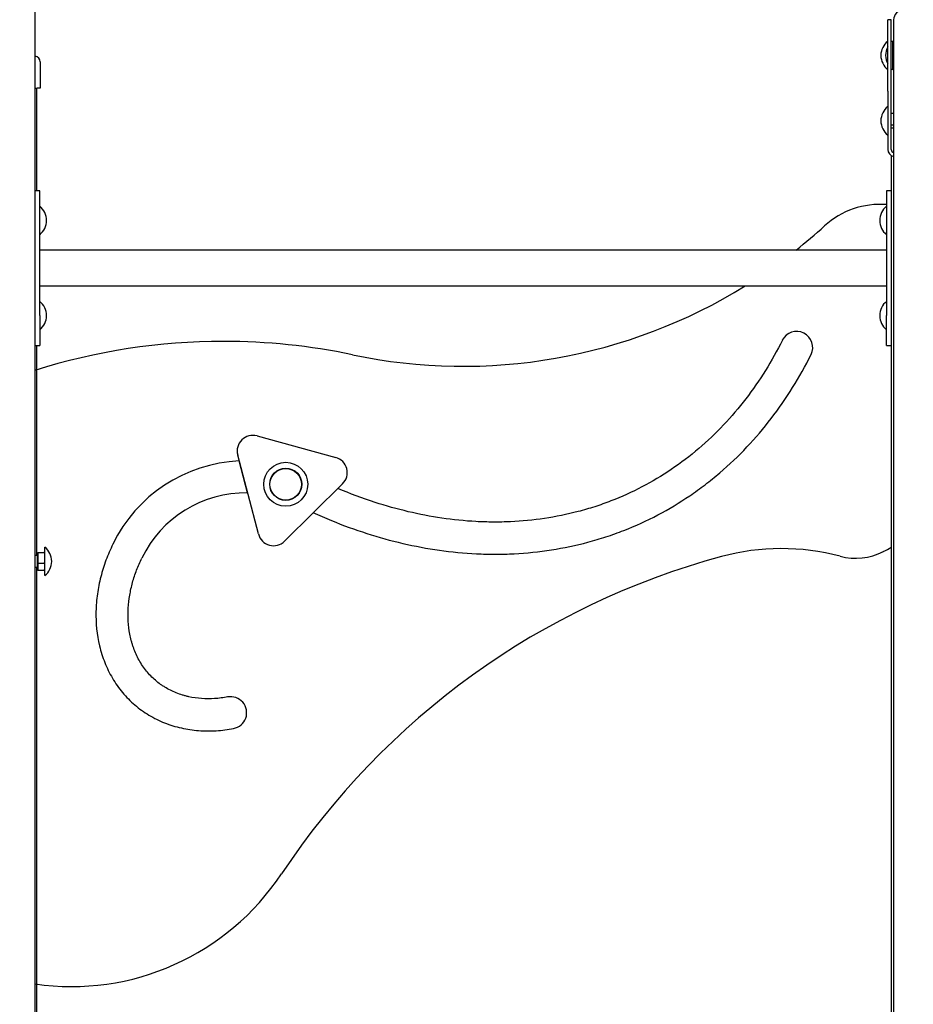
# Model space of a CAD drawing. Units: millimetres. Extents: x 20 to 203, y 5 to 287.
# Drawn here: x 87 to 102, y 219 to 235 of the extents above; entities that cross this region are included whole.
import ezdxf
from ezdxf.enums import TextEntityAlignment as Align

# ---------------------------------------------------------------- set-up
doc = ezdxf.new("R2010")
doc.units = ezdxf.units.MM
for name, color, linetype in [('__GOLIATH_DPT_MA', 7, 'Continuous'), ('BARRA_CURVA_MALL', 7, 'Continuous'), ('BARRA_METÁLICA', 7, 'Continuous'), ('CAZOLETA_UNIÓN_M', 7, 'Continuous'), ('Default', 7, 'Continuous'), ('LATERAL_CON_GUIA', 7, 'Continuous'), ('PLETINA_BARRANDI', 7, 'Continuous'), ('POSTE-1A', 7, 'Continuous'), ('POSTE-2A', 7, 'Continuous'), ('POSTE-3B', 7, 'Continuous'), ('POSTE-4B', 7, 'Continuous'), ('Predeterminado', 7, 'Continuous'), ('RUEDA_TRIANGULO', 7, 'Continuous'), ('TAPA_POSTES', 7, 'Continuous'), ('TORNILLO-M10_X11', 7, 'Continuous'), ('TORNILLO-M10_X90', 7, 'Continuous')]:
    doc.layers.add(name, color=color, linetype=linetype)
doc.styles.add('SEACAD_Arial', font='arial.ttf')
doc.dimstyles.new('UNE', dxfattribs={"dimtxt": 2.4, "dimasz": 2.4, "dimexe": 1.2, "dimexo": 0, "dimgap": 1.2, "dimtad": 1, "dimdec": 0, "dimrnd": 10, "dimtxsty": 'SEACAD_Arial', "dimblk1": '_SE_FILLED', "dimblk2": '_SE_FILLED', "dimsah": 1, "dimcen": 1.2, "dimadec": 1, "dimazin": 0, "dimtfac": 1, "dimtdec": 0, "dimtmove": 0, "dimatfit": 3, "dimfxl": 1, "dimtolj": 1, "dimarcsym": 0})

# ---------------------------------------------------------------- blocks, each defined once
blk = doc.blocks.new('SE')
at = {"layer": '__GOLIATH_DPT_MA', "color": 7, "linetype": 'Continuous'}
for p, q in [((87.134, 225.825), (87.134, 226.305)), ((87.014, 226.165), (86.969, 226.165)), ((87.014, 226.205), (87.019, 226.212)), ((87.014, 226.037), (87.014, 226.205)), ((87.019, 226.212), (87.118, 226.212)), ((87.019, 226.212), (87.019, 226.036)), ((87.014, 225.925), (87.014, 226.037)), ((87.014, 226.037), (87.019, 226.036)), ((87.019, 226.036), (87.118, 226.036)), ((87.019, 226.036), (87.019, 225.918)), ((86.969, 225.965), (87.014, 225.965)), ((87.019, 225.918), (87.014, 225.925)), ((87.019, 225.918), (87.118, 225.918))]:
    blk.add_line(p, q, dxfattribs=at)
for radius in [0.37, 0.27, 0.265]:
    blk.add_circle((91.186, 227.361), radius, dxfattribs=at)
blk.add_arc((86.944, 226.065), 0.306, 308.4079, 51.5921, dxfattribs=at)
for centre, major_axis, ratio, start_param, end_param in [((87.118, 226.234), (0, -0.0222), 0.720615, 0, 1.570796), ((87.118, 226.032), (-0.016, 0), 0.272539, 3.141593, 4.712389), ((87.118, 225.896), (0, -0.0222), 0.720615, 1.570796, 3.141593)]:
    blk.add_ellipse(centre, major_axis=major_axis, ratio=ratio, start_param=start_param, end_param=end_param, dxfattribs=at)
at = {"layer": 'BARRA_CURVA_MALL', "color": 7, "linetype": 'Continuous'}
for p, q in [((101.409, 235.172), (101.409, 235.004)), ((101.409, 235.004), (101.409, 199.211))]:
    blk.add_line(p, q, dxfattribs=at)
blk.add_arc((101.569, 235.172), 0.16, 90, 180, dxfattribs=at)
at = {"layer": 'BARRA_METÁLICA', "color": 7, "linetype": 'Continuous'}
for p, q in [((101.289, 231.297), (87.049, 231.297)), ((87.049, 230.697), (101.289, 230.697))]:
    blk.add_line(p, q, dxfattribs=at)
at = {"layer": 'CAZOLETA_UNIÓN_M', "color": 7, "linetype": 'Continuous'}
for p, q in [((101.309, 233.972), (101.309, 235.172)), ((101.369, 235.172), (101.309, 235.172)), ((101.369, 233.972), (101.369, 235.172)), ((101.309, 233.972), (101.309, 232.992)), ((101.369, 232.992), (101.369, 233.972))]:
    blk.add_line(p, q, dxfattribs=at)
for radius, end in [(0.12, 260.4059), (0.06, 250.5288)]:
    blk.add_arc((101.429, 232.992), radius, 180, end, dxfattribs=at)
at = {"layer": 'LATERAL_CON_GUIA', "color": 7, "linetype": 'Continuous'}
for centre, radius, start, end in [((101.185, 230.675), 1.393, 85.698, 132.3944), ((94.163, 238.367), 9.022, 308.4063, 312.3944), ((94.163, 238.367), 9.022, 258.1241, 301.7744), ((99.778, 229.662), 0.27, 333.3764, 153.3726), ((90.139, 219.235), 10.529, 89.9977, 107.5211), ((90.139, 219.235), 10.529, 78.1241, 89.9977), ((90.512, 225.274), 2.481, 92.5, 154.168), ((90.512, 225.274), 1.941, 89.0378, 154.1674), ((99.664, 229.297), 3.446, 297.1263, 299.6608), ((101.892, 213.663), 12.932, 105.1405, 146.4406), ((99.521, 222.424), 3.856, 75.1866, 105.1405), ((100.769, 227.141), 1.023, 255.1866, 297.1263), ((90.259, 223.52), 0.27, 280.6273, 100.6577), ((87.582, 223.156), 4.24, 261.6916, 326.4406)]:
    blk.add_arc(centre, radius, start, end, dxfattribs=at)
for points, knots in [([(99.537, 229.783), (99.45, 229.609), (99.355, 229.44), (99.151, 229.111), (99.04, 228.951), (98.687, 228.491), (98.424, 228.212), (97.984, 227.837), (97.829, 227.719), (97.51, 227.503), (97.345, 227.405), (97.007, 227.228), (96.832, 227.149), (96.564, 227.046), (96.473, 227.013), (96.289, 226.954), (96.196, 226.927), (95.728, 226.804), (95.349, 226.749), (94.869, 226.727), (94.772, 226.725), (94.579, 226.726), (94.482, 226.729), (94.192, 226.744), (94.001, 226.764), (93.431, 226.848), (93.057, 226.937), (92.476, 227.126), (92.267, 227.204), (92.062, 227.291)], [0, 0, 0, 0, 0.0625, 0.0625, 0.125, 0.125, 0.25, 0.25, 0.3125, 0.3125, 0.375, 0.375, 0.4375, 0.4375, 0.46875, 0.46875, 0.5, 0.5, 0.625, 0.625, 0.65625, 0.65625, 0.6875, 0.6875, 0.75, 0.75, 0.875, 0.875, 0.9471284, 0.9471284, 0.9471284, 0.9471284]), ([(91.642, 226.886), (91.745, 226.839), (91.849, 226.794), (92.15, 226.671), (92.349, 226.599), (92.95, 226.406), (93.357, 226.311), (93.976, 226.223), (94.185, 226.203), (94.499, 226.188), (94.605, 226.185), (94.817, 226.185), (94.923, 226.188), (95.449, 226.215), (95.863, 226.279), (96.37, 226.415), (96.471, 226.445), (96.672, 226.51), (96.772, 226.546), (97.067, 226.662), (97.258, 226.749), (97.628, 226.944), (97.807, 227.052), (98.067, 227.228), (98.153, 227.29), (98.32, 227.417), (98.403, 227.484), (98.806, 227.828), (99.093, 228.134), (99.477, 228.633), (99.597, 228.807), (99.821, 229.166), (99.925, 229.351), (100.02, 229.541)], [0.029038, 0.029038, 0.029038, 0.029038, 0.0625, 0.0625, 0.125, 0.125, 0.25, 0.25, 0.3125, 0.3125, 0.34375, 0.34375, 0.375, 0.375, 0.5, 0.5, 0.53125, 0.53125, 0.5625, 0.5625, 0.625, 0.625, 0.6875, 0.6875, 0.71875, 0.71875, 0.75, 0.75, 0.875, 0.875, 0.9375, 0.9375, 1, 1, 1, 1]), ([(88.279, 226.356), (88.236, 226.267), (88.197, 226.176), (88.129, 225.992), (88.1, 225.899), (88.052, 225.71), (88.033, 225.614), (88.006, 225.42), (87.997, 225.321), (87.99, 225.028), (88.009, 224.835), (88.066, 224.596), (88.079, 224.548), (88.109, 224.454), (88.125, 224.408), (88.179, 224.272), (88.222, 224.185), (88.322, 224.016), (88.379, 223.934), (88.505, 223.785), (88.573, 223.715), (88.721, 223.588), (88.802, 223.53), (88.97, 223.429), (89.058, 223.386), (89.24, 223.314), (89.335, 223.285), (89.527, 223.242), (89.623, 223.228), (89.818, 223.213), (89.917, 223.212), (90.114, 223.224), (90.212, 223.236), (90.309, 223.254)], [0, 0, 0, 0, 0.0625, 0.0625, 0.125, 0.125, 0.1875, 0.1875, 0.25, 0.25, 0.375, 0.375, 0.40625, 0.40625, 0.4375, 0.4375, 0.5, 0.5, 0.5625, 0.5625, 0.625, 0.625, 0.6875, 0.6875, 0.75, 0.75, 0.8125, 0.8125, 0.875, 0.875, 0.9375, 0.9375, 1, 1, 1, 1]), ([(90.209, 223.785), (90.173, 223.778), (90.137, 223.773), (90.082, 223.766), (90.064, 223.764), (90.027, 223.76), (90.009, 223.759), (89.917, 223.753), (89.844, 223.753), (89.699, 223.763), (89.627, 223.773), (89.538, 223.793), (89.52, 223.797), (89.485, 223.806), (89.467, 223.812), (89.414, 223.828), (89.379, 223.84), (89.278, 223.88), (89.213, 223.913), (89.135, 223.961), (89.119, 223.971), (89.089, 223.992), (89.074, 224.002), (89.03, 224.035), (89.001, 224.059), (88.92, 224.132), (88.871, 224.185), (88.804, 224.272), (88.782, 224.303), (88.742, 224.364), (88.724, 224.396), (88.673, 224.493), (88.644, 224.56), (88.614, 224.647), (88.608, 224.664), (88.598, 224.7), (88.593, 224.717), (88.579, 224.771), (88.571, 224.806), (88.55, 224.914), (88.542, 224.986), (88.536, 225.078), (88.536, 225.096), (88.535, 225.133), (88.534, 225.152), (88.534, 225.206), (88.536, 225.243), (88.542, 225.352), (88.551, 225.424), (88.575, 225.567), (88.59, 225.638), (88.619, 225.744), (88.63, 225.78), (88.653, 225.849), (88.665, 225.884), (88.704, 225.987), (88.733, 226.054), (88.765, 226.12)], [0, 0, 0, 0, 0.03125, 0.03125, 0.046875, 0.046875, 0.0625, 0.0625, 0.125, 0.125, 0.1875, 0.1875, 0.203125, 0.203125, 0.21875, 0.21875, 0.25, 0.25, 0.3125, 0.3125, 0.328125, 0.328125, 0.34375, 0.34375, 0.375, 0.375, 0.4375, 0.4375, 0.46875, 0.46875, 0.5, 0.5, 0.5625, 0.5625, 0.578125, 0.578125, 0.59375, 0.59375, 0.625, 0.625, 0.6875, 0.6875, 0.703125, 0.703125, 0.71875, 0.71875, 0.75, 0.75, 0.8125, 0.8125, 0.875, 0.875, 0.90625, 0.90625, 0.9375, 0.9375, 1, 1, 1, 1])]:
    blk.add_open_spline(points, degree=3, knots=knots, dxfattribs=at)
at = {"layer": 'PLETINA_BARRANDI', "color": 7, "linetype": 'Continuous'}
for p, q in [((87.049, 232.297), (86.969, 232.297)), ((87.049, 231.797), (87.049, 232.297)), ((101.289, 232.297), (101.289, 231.797)), ((101.369, 232.297), (101.289, 232.297)), ((87.049, 230.197), (87.049, 231.797)), ((101.289, 231.797), (101.289, 230.197)), ((87.049, 230.197), (87.049, 229.697)), ((101.289, 229.697), (101.289, 230.197)), ((86.969, 229.697), (87.049, 229.697)), ((101.289, 229.697), (101.369, 229.697))]:
    blk.add_line(p, q, dxfattribs=at)
at = {"layer": 'POSTE-1A', "color": 7, "linetype": 'Continuous'}
for p, q in [((86.994, 234.019), (86.994, 232.297)), ((86.994, 229.697), (86.994, 226.165)), ((86.994, 225.965), (86.994, 216.765))]:
    blk.add_line(p, q, dxfattribs=at)
at = {"layer": 'POSTE-2A', "color": 7, "linetype": 'Continuous'}
for p, q in [((101.369, 232.888), (101.369, 232.297)), ((101.369, 229.697), (101.369, 215.297))]:
    blk.add_line(p, q, dxfattribs=at)
at = {"layer": 'POSTE-3B', "color": 7, "linetype": 'Continuous'}
blk.add_line((101.369, 232.888), (101.369, 215.263), dxfattribs=at)
at = {"layer": 'POSTE-4B', "color": 7, "linetype": 'Continuous'}
blk.add_line((86.969, 251.318), (86.969, 206.333), dxfattribs=at)
at = {"layer": 'RUEDA_TRIANGULO', "color": 7, "linetype": 'Continuous'}
for p, q in [((90.703, 228.174), (92.026, 227.812)), ((90.725, 226.526), (90.378, 227.853)), ((90.545, 227.215), (90.404, 227.753)), ((92.142, 227.369), (91.166, 226.405))]:
    blk.add_line(p, q, dxfattribs=at)
for centre, start, end in [((90.633, 227.92), 74.6727, 194.6727), ((91.956, 227.557), 314.6727, 74.6727), ((90.981, 226.592), 194.6727, 314.6727)]:
    blk.add_arc(centre, 0.264, start, end, dxfattribs=at)
at = {"layer": 'TAPA_POSTES', "color": 7, "linetype": 'Continuous'}
for p, q in [((87.054, 234.463), (87.054, 234.376)), ((87.054, 234.376), (87.054, 234.019)), ((86.969, 234.019), (87.004, 234.019)), ((87.054, 234.019), (87.004, 234.019))]:
    blk.add_line(p, q, dxfattribs=at)
blk.add_arc((86.954, 234.463), 0.1, 0, 78.7489, dxfattribs=at)
at = {"layer": 'TORNILLO-M10_X11', "color": 7, "linetype": 'Continuous'}
for p, q in [((101.389, 234.812), (101.389, 234.332)), ((101.409, 234.694), (101.405, 234.694)), ((101.409, 234.5), (101.405, 234.5)), ((101.409, 234.451), (101.405, 234.451)), ((101.409, 233.594), (101.369, 233.594)), ((101.409, 233.4), (101.369, 233.4)), ((101.409, 233.351), (101.369, 233.351))]:
    blk.add_line(p, q, dxfattribs=at)
for centre, start, end in [((101.5, 234.572), 128.4079, 231.5921), ((101.58, 234.572), 128.4079, 133.3582), ((101.58, 234.572), 151.9404, 208.0596), ((101.58, 234.572), 226.6418, 231.5921), ((101.5, 233.472), 128.4079, 231.5921)]:
    blk.add_arc(centre, 0.306, start, end, dxfattribs=at)
for centre, major_axis, ratio, start_param, end_param in [((101.405, 234.713), (0, -0.0194), 0.823651, 4.712389, 6.283185), ((101.405, 234.488), (0.016, 0), 0.725221, 1.570796, 3.141593), ((101.405, 234.431), (0, -0.0194), 0.823651, 3.141593, 4.712389)]:
    blk.add_ellipse(centre, major_axis=major_axis, ratio=ratio, start_param=start_param, end_param=end_param, dxfattribs=at)
at = {"layer": 'TORNILLO-M10_X90', "color": 7, "linetype": 'Continuous'}
for centre, start, end in [((86.859, 231.797), 308.4079, 51.5921), ((101.48, 231.797), 128.4079, 231.5921), ((86.859, 230.197), 308.4079, 51.5921), ((101.48, 230.197), 128.4079, 231.5921)]:
    blk.add_arc(centre, 0.306, start, end, dxfattribs=at)
blk = doc.blocks.new('DMBLK25')
at = {"layer": 'Default', "linetype": 'Continuous'}
for points in [[(114.619, 258.909), (114.219, 261.309), (113.819, 258.909)], [(114.619, 189.696), (113.819, 189.696), (114.219, 187.296)]]:
    blk.add_hatch(color=7, dxfattribs=at).paths.add_polyline_path(points)
at = {"layer": 'Default', "color": 7, "linetype": 'Continuous'}
for p, q in [((94.169, 261.309), (115.419, 261.309)), ((114.219, 187.296), (114.219, 261.309)), ((85.572, 187.296), (115.419, 187.296))]:
    blk.add_line(p, q, dxfattribs=at)
at = {"layer": 'Default', "color": 7, "linetype": 'Continuous', "style": 'SEACAD_Arial'}
blk.add_text('3700', height=2.4, rotation=90, dxfattribs=at).set_placement((111.219, 220.546), align=Align.TOP_LEFT)
blk = doc.blocks.new('_SE_FILLED')
at = {"color": 0}
blk.add_line((0, 0), (-1, 0), dxfattribs=at)
blk.add_solid([(0, 0), (-1, -0.1665), (-1, 0.1665), (0, 0)], dxfattribs=at)
blk = doc.blocks.new('DMBLK36')
at = {"layer": 'Default', "linetype": 'Continuous'}
for points in [[(37.786, 177.945), (37.786, 178.745), (35.386, 178.345)], [(105.769, 177.945), (108.169, 178.345), (105.769, 178.745)]]:
    blk.add_hatch(color=7, dxfattribs=at).paths.add_polyline_path(points)
at = {"layer": 'Default', "color": 7, "linetype": 'Continuous'}
for p, q in [((35.386, 188.973), (35.386, 177.145)), ((108.169, 187.326), (108.169, 177.145)), ((35.386, 178.345), (108.169, 178.345))]:
    blk.add_line(p, q, dxfattribs=at)
at = {"layer": 'Default', "color": 7, "linetype": 'Continuous', "style": 'SEACAD_Arial'}
blk.add_text('3640', height=2.4, dxfattribs=at).set_placement((68.021, 181.345), align=Align.TOP_LEFT)

msp = doc.modelspace()

# ---------------------------------------------------------------- block references
at = {"layer": 'Predeterminado'}
msp.add_blockref('SE', (0, 0), dxfattribs=at)

# ---------------------------------------------------------------- dimensions: what is measured, and where the dimension line sits
at = {"layer": 'Default', "color": 7, "linetype": 'Continuous'}
dim = msp.add_linear_dim(base=(114.219, 261.309), p1=(32.496, 187.296), p2=(94.169, 261.309), angle=90, text='\\A1;<>', dimstyle='UNE', dxfattribs=at)
dim.commit()
dim.dimension.update_dxf_attribs({"geometry": 'DMBLK25', "text_midpoint": (114.219, 224.303), "dimtype": 160})
dim = msp.add_linear_dim(base=(108.169, 178.345), p1=(35.386, 188.973), p2=(108.169, 252.491), text='\\A1;<>', dimstyle='UNE', override={"dimlfac": 50}, dxfattribs=at)
dim.commit()
dim.dimension.update_dxf_attribs({"geometry": 'DMBLK36', "text_midpoint": (71.778, 178.345), "dimtype": 160})

doc.saveas('drawing.dxf')
